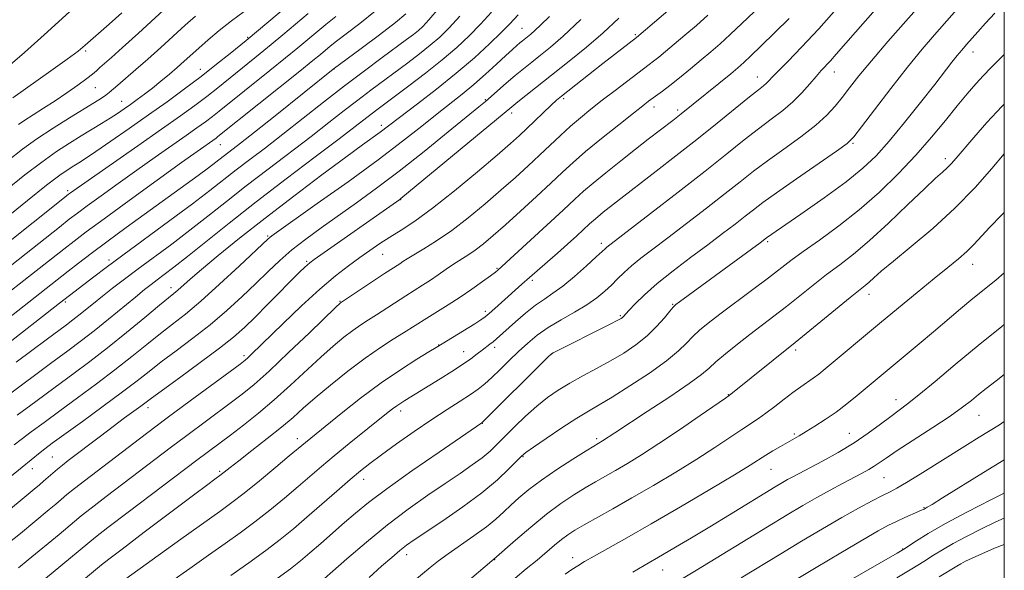
# Model space of a CAD drawing. Extents: x 2194800 to 2197700, y 319800 to 322700.
# Drawn here: x 2197265 to 2197500, y 320510 to 320641 of the extents above; entities that cross this region are included whole.
import ezdxf

# ---------------------------------------------------------------- set-up
doc = ezdxf.new("R2010")
doc.units = 0
doc.header["$MEASUREMENT"] = 0
for name, color, linetype, lineweight in [('32000', 7, 'Continuous', 0), ('DTM SPOT ELEVATION', 2, 'Continuous', 13), ('INDEX CONTOUR', 41, 'Continuous', 13), ('INTERMEDIATE CONTOUR', 44, 'Continuous', 0)]:
    doc.layers.add(name, color=color, linetype=linetype, lineweight=lineweight)

msp = doc.modelspace()

# ---------------------------------------------------------------- linework, layer by layer
at = {"layer": '32000', "flags": 128}
msp.add_lwpolyline([(2195000, 320000), (2197500, 320000), (2197500, 322500), (2195000, 322500), (2195000, 320000)], dxfattribs=at)
at = {"layer": 'DTM SPOT ELEVATION'}
for p in [(2197384.75, 320639.37, 1111.12), (2197319.17, 320637.18, 1093.87), (2197411.8, 320637.88, 1117.78), (2197280.43, 320633.93, 1086.26), (2197492.54, 320633.68, 1134.65), (2197339.76, 320629.66, 1102.03), (2197307.87, 320629.55, 1093.31), (2197440.97, 320627.74, 1125.32), (2197459.41, 320628.91, 1128.71), (2197282.73, 320625.2, 1088.88), (2197394.67, 320622.55, 1118.3), (2197289.04, 320621.93, 1091.21), (2197375.98, 320622.3, 1113.88), (2197416.29, 320620.55, 1122.55), (2197382.24, 320619.17, 1116.43), (2197421.9, 320619.87, 1123.64), (2197351.09, 320616.22, 1109.54), (2197312.59, 320611.61, 1100.79), (2197463.83, 320611.87, 1132.18), (2197485.89, 320608.25, 1137.54), (2197276.11, 320600.61, 1095.65), (2197355.75, 320598.42, 1116.08), (2197323.9, 320589.75, 1111.79), (2197403.68, 320588, 1127.57), (2197443.43, 320588.39, 1134.25), (2197351.42, 320585.36, 1118.87), (2197286.02, 320584, 1103.61), (2197333.22, 320583.73, 1115.76), (2197492.4, 320582.96, 1142.66), (2197378.72, 320582.05, 1123.85), (2197387.2, 320579.15, 1126.35), (2197300.85, 320577.39, 1109.46), (2197467.65, 320575.86, 1140.58), (2197275.59, 320574.02, 1104.26), (2197341.23, 320574.13, 1119.91), (2197420.74, 320573.46, 1133.88), (2197375.94, 320571.73, 1125.64), (2197408.19, 320570.69, 1131.82), (2197364.8, 320563.74, 1125.94), (2197370.75, 320562.13, 1127.26), (2197378.19, 320563.13, 1128.43), (2197391.78, 320561.59, 1132.03), (2197450.14, 320562.56, 1140.36), (2197318.25, 320561.16, 1117.65), (2197434.07, 320551.86, 1139.94), (2197474.15, 320550.64, 1145.38), (2197295.35, 320548.78, 1116.49), (2197355.73, 320547.92, 1128.48), (2197375.23, 320545.02, 1132.04), (2197493.92, 320546.96, 1148.84), (2197462.95, 320542.62, 1145.17), (2197331.05, 320541.35, 1125.45), (2197402.58, 320541.34, 1137.7), (2197449.78, 320542.44, 1143.79), (2197272.48, 320536.97, 1115.03), (2197384.98, 320537.07, 1136.12), (2197267.71, 320534.15, 1114.67), (2197312.46, 320533.52, 1123.76), (2197444.22, 320534.05, 1144.85), (2197346.86, 320531.65, 1130.61), (2197471.26, 320532.02, 1148.98), (2197480.8, 320524.88, 1151.89), (2197475.68, 320515.02, 1153.89), (2197357.14, 320513.61, 1136.56), (2197378.17, 320512.47, 1140.05), (2197396.81, 320512.9, 1143.45), (2197418.35, 320510.01, 1146.8)]:
    msp.add_point(p, dxfattribs=at)
at = {"layer": 'INDEX CONTOUR', "flags": 128}
for points, elevation in [([(2197490.1509, 320656.618), (2197476.443, 320641.074), (2197472.165, 320636.185), (2197468.247, 320631.623), (2197465.247, 320627.997), (2197463.017, 320625.179), (2197461.231, 320622.86), (2197459.549, 320620.747), (2197457.583, 320618.607), (2197454.929, 320616.224), (2197451.354, 320613.467), (2197447.306, 320610.539), (2197443.401, 320607.731), (2197440.056, 320605.218), (2197436.878, 320602.729), (2197433.27, 320599.876), (2197428.85, 320596.425), (2197424.072, 320592.738), (2197419.603, 320589.328), (2197415.967, 320586.588), (2197413.127, 320584.43), (2197410.9, 320582.641), (2197409.105, 320581.037), (2197407.561, 320579.529), (2197406.082, 320578.053), (2197404.485, 320576.549), (2197402.587, 320574.984), (2197400.204, 320573.331), (2197397.253, 320571.575), (2197394.042, 320569.751), (2197390.9831, 320567.904), (2197388.376, 320566.064), (2197386.098, 320564.174), (2197383.919, 320562.159), (2197381.676, 320559.995), (2197379.479, 320557.855), (2197377.508, 320555.966), (2197375.852, 320554.471), (2197374.255, 320553.192), (2197372.372, 320551.871), (2197369.917, 320550.279), (2197366.842, 320548.312), (2197363.157, 320545.893), (2197358.968, 320543.033), (2197354.758, 320540.076), (2197351.108, 320537.453), (2197348.387, 320535.432), (2197346.128, 320533.644), (2197343.6559, 320531.562), (2197340.482, 320528.816), (2197333.308, 320522.581), (2197330.083, 320519.836), (2197326.939, 320517.281), (2197323.464, 320514.632), (2197319.399, 320511.704), (2197315.106, 320508.7)], 1130), ([(2197349.716, 320643.504), (2197345.923, 320640.485), (2197342.703, 320638.047), (2197340.416, 320636.297), (2197338.862, 320635.063), (2197336.537, 320633.137), (2197334.73, 320631.657), (2197331.5851, 320629.117), (2197312.0589, 320613.502), (2197311.587, 320613.147), (2197307.115, 320609.975), (2197303.351, 320607.279), (2197297.543, 320603.095), (2197290.8541, 320598.257), (2197284.822, 320593.871), (2197280.586, 320590.753), (2197277.67, 320588.554), (2197275.2, 320586.633), (2197265.651, 320579.098), (2197261.625, 320575.942)], 1100), ([(2197306.689, 320642.277), (2197304.232, 320640.084), (2197298.368, 320634.752), (2197295.302, 320632.008), (2197292.439, 320629.5121), (2197288.082, 320625.781), (2197286.05, 320624.012), (2197285.2699, 320623.418), (2197284.181, 320622.697), (2197282.516, 320621.661), (2197276.597, 320618.023), (2197272.663, 320615.536), (2197268.788, 320612.964), (2197265.348, 320610.483), (2197261.941, 320607.818)], 1090), ([(2197383.835, 320642.623), (2197381.796, 320640.464), (2197379.779, 320638.394), (2197376.969, 320635.675), (2197373.331, 320632.35), (2197369.023, 320628.656), (2197364.2931, 320624.861), (2197359.732, 320621.352), (2197350.822, 320614.591), (2197346.603, 320611.522), (2197342.6, 320608.585), (2197336.886, 320604.343), (2197330.15, 320599.278), (2197323.327, 320594.049), (2197317.218, 320589.232), (2197312.105, 320585.083), (2197308.138, 320581.774), (2197305.386, 320579.411), (2197302.435, 320576.788), (2197301.517, 320576.009), (2197298.095, 320573.211), (2197294.577, 320570.297), (2197290.194, 320566.693), (2197285.636, 320563.027), (2197281.419, 320559.7701), (2197277.364, 320556.749), (2197273.119, 320553.632), (2197268.511, 320550.233), (2197264.0839, 320546.945)], 1110), ([(2197429.105, 320642.4929), (2197426.391, 320640.075), (2197423.643, 320637.698), (2197421.122, 320635.5621), (2197419.037, 320633.829), (2197417.39, 320632.489), (2197416.1311, 320631.49), (2197415.142, 320630.729), (2197412.417, 320628.677), (2197406.964, 320624.521), (2197403.914, 320622.171), (2197401.1611, 320620.02), (2197398.666, 320618.001), (2197396.286, 320615.964), (2197393.899, 320613.791), (2197388.885, 320609.0409), (2197386.161, 320606.496), (2197383.164, 320603.7671), (2197379.772, 320600.764), (2197375.936, 320597.467), (2197371.8851, 320594.134), (2197367.919, 320591.094), (2197364.316, 320588.612), (2197361.254, 320586.6931), (2197358.885, 320585.28), (2197357.291, 320584.302), (2197356.268, 320583.635), (2197355.537, 320583.142), (2197351.888, 320580.78), (2197341.363, 320573.832), (2197341.155, 320573.65), (2197340.249, 320572.7859), (2197333.904, 320566.651), (2197328.947, 320561.894), (2197324.252, 320557.482), (2197320.675, 320554.289), (2197317.818, 320551.9479), (2197314.968, 320549.787), (2197304.284, 320541.864), (2197300.975, 320539.377), (2197285.362, 320527.54), (2197281.74, 320524.77), (2197279.365, 320522.906), (2197277.754, 320521.585), (2197274.07, 320518.4931), (2197266.658, 320512.368), (2197264.375, 320510.515)], 1120), ([(2197500, 320609.3541), (2197497.05, 320605.843), (2197493.027, 320601.313), (2197488.199, 320596.368), (2197482.9, 320591.556), (2197477.761, 320587.248), (2197473.487, 320583.767), (2197470.592, 320581.335), (2197468.81, 320579.758), (2197467.684, 320578.739), (2197466.738, 320577.945), (2197463.142, 320575.077), (2197459.613, 320572.201), (2197449.978, 320564.315), (2197434.258, 320551.691), (2197433.352, 320551.055), (2197427.282, 320546.849), (2197422.371, 320543.482), (2197417.443, 320540.174), (2197413.293, 320537.5), (2197409.91, 320535.427), (2197407.085, 320533.774), (2197402.254, 320531.019), (2197399.816, 320529.592), (2197397.102, 320527.922), (2197394.04, 320525.872), (2197390.583, 320523.309), (2197386.798, 320520.229), (2197383.197, 320517.14), (2197377.99, 320512.557), (2197377.496, 320512.149), (2197371.144, 320506.787)], 1140), ([(2197500, 320545.456), (2197498.814, 320544.679), (2197493.984, 320541.706), (2197491.178, 320539.959), (2197479.926, 320532.902), (2197476.587, 320530.853), (2197474.336, 320529.544), (2197472.684, 320528.6711), (2197470.91, 320527.78), (2197468.42, 320526.492), (2197465.145, 320524.73), (2197461.143, 320522.492), (2197456.519, 320519.811), (2197451.548, 320516.862), (2197446.548, 320513.853), (2197437.105, 320508.126)], 1150)]:
    msp.add_lwpolyline(points, dxfattribs=dict(at, elevation=elevation))
at = {"layer": 'INTERMEDIATE CONTOUR', "flags": 128}
for points, elevation in [([(2197484.467, 320661.194), (2197464.418, 320638.459), (2197459.794, 320633.163), (2197458.427, 320631.625), (2197456.247, 320629.273), (2197455.027, 320627.8871), (2197453.495, 320626.069), (2197451.638, 320623.961), (2197449.477, 320621.793), (2197447.027, 320619.724), (2197444.287, 320617.6421), (2197441.2469, 320615.366), (2197437.834, 320612.7031), (2197433.715, 320609.422), (2197428.489, 320605.282), (2197422.051, 320600.2521), (2197415.466, 320595.15), (2197404.958, 320587.052), (2197404.58, 320586.713), (2197402.487, 320584.767), (2197400.147, 320582.637), (2197397.2821, 320580.111), (2197394.465, 320577.782), (2197392.12, 320576.0679), (2197390.06, 320574.693), (2197387.951, 320573.206), (2197385.572, 320571.298), (2197383.167, 320569.224), (2197378.61, 320565.167), (2197377.814, 320564.504), (2197377.029, 320563.896), (2197375.185, 320562.498), (2197374.002, 320561.574), (2197372.485, 320560.432), (2197370.478, 320559.033), (2197367.924, 320557.379), (2197365.149, 320555.651), (2197356.681, 320550.45), (2197355.742, 320549.853), (2197354.823, 320549.223), (2197353.796, 320548.455), (2197352.362, 320547.324), (2197343.417, 320540.157), (2197339.862, 320537.257), (2197336.813, 320534.703), (2197331.194, 320529.894), (2197327.964, 320527.168), (2197324.465, 320524.296), (2197320.9, 320521.49), (2197317.396, 320518.888), (2197313.775, 320516.313), (2197309.784, 320513.511), (2197305.309, 320510.342), (2197300.8019, 320507.123)], 1128), ([(2197497.498, 320653.941), (2197483.298, 320637.8029), (2197480.3851, 320634.3869), (2197476.863, 320630.075), (2197472.8599, 320624.961), (2197468.968, 320619.87), (2197465.899, 320615.809), (2197464.034, 320613.42), (2197462.4489, 320611.888), (2197459.889, 320610.0341), (2197450.307, 320603.412), (2197445.556, 320600.095), (2197442.278, 320597.7331), (2197440.04, 320596.035), (2197438.051, 320594.471), (2197435.648, 320592.598), (2197432.677, 320590.325), (2197429.114, 320587.649), (2197425.021, 320584.611), (2197420.813, 320581.436), (2197416.9931, 320578.393), (2197413.965, 320575.722), (2197411.748, 320573.547), (2197410.261, 320571.965), (2197408.963, 320570.539), (2197408.727, 320570.302), (2197408.423, 320570.081), (2197407.616, 320569.636), (2197405.827, 320568.721), (2197392.136, 320561.871), (2197391.738, 320561.611), (2197390.905, 320560.831), (2197375.124, 320545.122), (2197364.946, 320538.151), (2197358.427, 320533.638), (2197352.386, 320529.357), (2197348.025, 320526.093), (2197344.935, 320523.581), (2197342.306, 320521.292), (2197336.655, 320516.328), (2197334.041, 320514.054), (2197331.8019, 320512.15), (2197329.425, 320510.264), (2197326.239, 320507.918)], 1132), ([(2197283.715, 320649.917), (2197271.337, 320638.56), (2197265.8239, 320633.579), (2197261.865, 320630.183)], 1084), ([(2197331.617, 320647.251), (2197318.759, 320636.462), (2197314.948, 320633.347), (2197311.74, 320630.77), (2197308.028, 320627.867), (2197304.072, 320624.888), (2197299.897, 320621.844), (2197295.469, 320618.688), (2197290.85, 320615.443), (2197286.476, 320612.4059), (2197282.88, 320609.943), (2197280.428, 320608.304), (2197278.819, 320607.272), (2197277.584, 320606.512), (2197276.244, 320605.668), (2197274.2619, 320604.282), (2197271.092, 320601.873), (2197266.487, 320598.218), (2197261.41, 320594.1191)], 1094), ([(2197364.914, 320644.246), (2197362.471, 320641.3659), (2197361.008, 320639.806), (2197359.947, 320638.866), (2197358.7569, 320637.925), (2197357.096, 320636.6731), (2197351.2639, 320632.376), (2197347.06, 320629.248), (2197342.318, 320625.646), (2197337.302, 320621.741), (2197327.58, 320614.0951), (2197323.382, 320610.857), (2197319.687, 320608.038), (2197316.42, 320605.527), (2197310.141, 320600.599), (2197305.979, 320597.425), (2197300.58, 320593.425), (2197289.34, 320585.198), (2197285.303, 320582.21), (2197282.417, 320580.038), (2197274.15, 320573.684), (2197260.519, 320563.064)], 1104), ([(2197420.668, 320644.468), (2197412.092, 320637.141), (2197406.852, 320633.134), (2197404.0791, 320630.985), (2197394.123, 320623.141), (2197392.968, 320622.17), (2197391.703, 320621.0099), (2197385.87, 320615.405), (2197384.086, 320613.726), (2197381.968, 320611.827), (2197378.778, 320609.069), (2197374.071, 320605.077), (2197368.579, 320600.531), (2197363.328, 320596.375), (2197359.118, 320593.322), (2197355.835, 320591.174), (2197353.139, 320589.501), (2197350.7179, 320587.932), (2197348.374, 320586.326), (2197345.938, 320584.599), (2197343.242, 320582.64), (2197340.114, 320580.21), (2197336.385, 320577.044), (2197332.034, 320573.053), (2197327.64, 320568.8559), (2197320.001, 320561.423), (2197319.171, 320560.638), (2197318.513, 320560.066), (2197317.339, 320559.166), (2197305.436, 320550.389), (2197299.936, 320546.302), (2197294.957, 320542.561), (2197280.145, 320531.298), (2197277.737, 320529.431), (2197275.9671, 320528.004), (2197274.585, 320526.838), (2197273.265, 320525.706), (2197271.727, 320524.409), (2197264.848, 320518.728), (2197261.851, 320516.288)], 1118), ([(2197301.02, 320645.554), (2197293.042, 320638.241), (2197289.236, 320634.774), (2197286.57, 320632.383), (2197283.831, 320629.971), (2197283.021, 320629.233), (2197282.1, 320628.4359), (2197280.705, 320627.348), (2197278.587, 320625.814), (2197275.95, 320623.982), (2197273.108, 320622.075), (2197270.353, 320620.292), (2197267.881, 320618.719), (2197265.862, 320617.418), (2197264.387, 320616.404)], 1088), ([(2197460.5429, 320644.767), (2197455.659, 320639.272), (2197451.5401, 320634.844), (2197448.332, 320631.548), (2197446.034, 320629.237), (2197444.592, 320627.749), (2197443.732, 320626.835), (2197443.128, 320626.231), (2197442.435, 320625.647), (2197441.234, 320624.7041), (2197439.0919, 320623.002), (2197431.373, 320616.749), (2197426.479, 320612.824), (2197421.46, 320608.869), (2197416.806, 320605.249), (2197407.268, 320597.884), (2197404.16, 320595.425), (2197402.816, 320594.33), (2197401.815, 320593.473), (2197400.884, 320592.6279), (2197397.859, 320589.829), (2197395.632, 320587.805), (2197393.209, 320585.651), (2197390.804, 320583.571), (2197386.474, 320579.868), (2197384.689, 320578.289), (2197379.815, 320573.852), (2197378.226, 320572.429), (2197376.893, 320571.262), (2197375.894, 320570.439), (2197374.884, 320569.719), (2197373.408, 320568.779), (2197364.184, 320563.128), (2197362.491, 320562.106), (2197359.596, 320560.341), (2197355.661, 320557.827), (2197351.042, 320554.655), (2197346.135, 320550.998), (2197341.499, 320547.362), (2197332.951, 320540.467), (2197329.08, 320537.207), (2197325.844, 320534.5), (2197321.99, 320531.31), (2197318.336, 320528.349), (2197315.396, 320526.076), (2197312.479, 320523.952), (2197303.145, 320517.31), (2197288.007, 320506.451)], 1126), ([(2197377.415, 320643.248), (2197374.824, 320640.345), (2197372.124, 320637.563), (2197369.122, 320634.76), (2197365.657, 320631.805), (2197361.6909, 320628.652), (2197357.691, 320625.596), (2197350.05, 320619.901), (2197348.651, 320618.84), (2197344.813, 320615.874), (2197341.004, 320612.982), (2197335.274, 320608.672), (2197328.337, 320603.432), (2197321.192, 320597.948), (2197314.701, 320592.831), (2197304.743, 320584.822), (2197301.516, 320582.286), (2197299.2251, 320580.547), (2197297.53, 320579.293), (2197296.078, 320578.203), (2197294.471, 320576.9459), (2197292.302, 320575.186), (2197285.868, 320569.882), (2197282.466, 320567.134), (2197279.413, 320564.763), (2197276.176, 320562.344), (2197272.014, 320559.2749), (2197251.999, 320544.397)], 1108), ([(2197333.645, 320642.87), (2197327.578, 320637.795), (2197324.787, 320635.4791), (2197322.149, 320633.3241), (2197312.034, 320625.161), (2197309.372, 320623.079), (2197306.509, 320620.9269), (2197303.06, 320618.43), (2197298.57, 320615.256), (2197292.867, 320611.27), (2197276.811, 320600.068), (2197276.36, 320599.73), (2197275.358, 320598.941), (2197253.246, 320581.368)], 1096), ([(2197398.794, 320641.437), (2197394.585, 320637.506), (2197391.506, 320634.851), (2197389.1251, 320632.939), (2197387.055, 320631.301), (2197385.096, 320629.727), (2197383.093, 320628.0719), (2197380.965, 320626.257), (2197375.972, 320621.922), (2197374.429, 320620.636), (2197367.099, 320614.624), (2197361.347, 320609.971), (2197355.3759, 320605.256), (2197349.96, 320601.154), (2197345.137, 320597.649), (2197336.727, 320591.714), (2197333.038, 320589.036), (2197329.738, 320586.463), (2197326.817, 320583.921), (2197324.038, 320581.292), (2197321.1099, 320578.444), (2197317.804, 320575.294), (2197314.134, 320571.953), (2197310.175, 320568.576), (2197306.046, 320565.315), (2197302.042, 320562.302), (2197298.502, 320559.661), (2197295.587, 320557.418), (2197292.741, 320555.196), (2197289.231, 320552.517), (2197284.617, 320549.103), (2197279.639, 320545.473), (2197272.453, 320540.251), (2197270.707, 320538.952), (2197269.517, 320538.024), (2197265.27, 320534.54), (2197257.807, 320528.58)], 1114), ([(2197356.976, 320642.821), (2197354.484, 320640.744), (2197350.653, 320637.8189), (2197346.303, 320634.576), (2197339.603, 320629.624), (2197325.695, 320618.492), (2197320.765, 320614.57), (2197317.406, 320611.926), (2197311.58, 320607.3971), (2197309.805, 320606.051), (2197307.312, 320604.212), (2197290.133, 320591.76), (2197285.496, 320588.367), (2197281.711, 320585.552), (2197278.7031, 320583.271), (2197276.262, 320581.386), (2197258.864, 320567.763)], 1102), ([(2197407.828, 320641.766), (2197404.102, 320638.31), (2197400.097, 320634.861), (2197396.033, 320631.544), (2197383.742, 320621.81), (2197382.2639, 320620.615), (2197355.736, 320598.683), (2197355.499, 320598.505), (2197335.021, 320584.1231), (2197334.017, 320583.384), (2197333.446, 320582.903), (2197332.769, 320582.266), (2197331.648, 320581.163), (2197323.9261, 320573.376), (2197320.905, 320570.356), (2197318.371, 320567.901), (2197315.796, 320565.627), (2197312.425, 320562.951), (2197307.83, 320559.518), (2197302.865, 320555.897), (2197296.187, 320551.048), (2197293.607, 320549.126), (2197289.7431, 320546.289), (2197287.03, 320544.274), (2197283.947, 320541.9491), (2197276.273, 320536.099), (2197274.887, 320535.026), (2197273.734, 320534.0921), (2197272.5701, 320533.101), (2197270.355, 320531.16), (2197269.383, 320530.326), (2197268.123, 320529.274), (2197259.515, 320522.203)], 1116), ([(2197318.303, 320643.35), (2197315.28, 320641.167), (2197312.374, 320638.872), (2197309.722, 320636.626), (2197307.445, 320634.614), (2197303.976, 320631.499), (2197302.319, 320630.04), (2197300.431, 320628.424), (2197298.397, 320626.732), (2197296.375, 320625.105), (2197294.49, 320623.654), (2197292.75, 320622.368), (2197291.132, 320621.2079), (2197289.595, 320620.128), (2197288.02, 320619.057), (2197286.27, 320617.915), (2197284.235, 320616.641), (2197279.371, 320613.666), (2197276.588, 320611.947), (2197273.4829, 320609.921), (2197269.94, 320607.418), (2197265.913, 320604.347), (2197261.637, 320600.936)], 1092), ([(2197340.217, 320642.214), (2197337.871, 320640.309), (2197331.1541, 320634.726), (2197328.186, 320632.298), (2197324.453, 320629.285), (2197312.328, 320619.552), (2197310.7149, 320618.2899), (2197309.048, 320617.037), (2197307.039, 320615.583), (2197304.424, 320613.734), (2197297.014, 320608.551), (2197292.654, 320605.48), (2197288.23, 320602.328), (2197284.143, 320599.386), (2197280.817, 320596.969), (2197278.4729, 320595.241), (2197276.514, 320593.747), (2197274.137, 320591.88), (2197262.803, 320582.896)], 1098), ([(2197289.112, 320643.088), (2197286.063, 320640.367), (2197280.299, 320635.309), (2197278.61, 320633.93), (2197276.017, 320631.986), (2197272.09, 320629.176), (2197263.0559, 320622.7981)], 1086), ([(2197391.254, 320642.203), (2197389.235, 320640.201), (2197387.813, 320638.86), (2197386.822, 320637.997), (2197384.845, 320636.415), (2197384.209, 320635.888), (2197383.463, 320635.245), (2197382.417, 320634.307), (2197380.855, 320632.868), (2197378.644, 320630.812), (2197375.989, 320628.384), (2197373.1781, 320625.916), (2197370.416, 320623.643), (2197364.436, 320618.944), (2197360.761, 320616.015), (2197356.191, 320612.424), (2197350.338, 320607.99), (2197343.135, 320602.735), (2197335.794, 320597.487), (2197324.929, 320589.796), (2197324.455, 320589.438), (2197324.0761, 320589.101), (2197317.115, 320582.564), (2197312.457, 320578.263), (2197307.924, 320574.201), (2197304.261, 320571.112), (2197301.219, 320568.7061), (2197298.2989, 320566.4359), (2197295.082, 320563.858), (2197291.468, 320560.944), (2197287.433, 320557.772), (2197283.018, 320554.436), (2197278.502, 320551.111), (2197274.224, 320547.989), (2197270.4819, 320545.242), (2197267.395, 320542.949), (2197265.037, 320541.167), (2197263.372, 320539.871)], 1112), ([(2197369.869, 320642.296), (2197367.298, 320639.464), (2197365.065, 320637.283), (2197362.8019, 320635.335), (2197360.224, 320633.288), (2197357.393, 320631.135), (2197348.555, 320624.575), (2197345.485, 320622.243), (2197342.214, 320619.699), (2197338.554, 320616.835), (2197334.292, 320613.539), (2197324.012, 320605.735), (2197318.806, 320601.738), (2197314.058, 320597.999), (2197309.653, 320594.49), (2197305.3609, 320591.124), (2197301.0321, 320587.843), (2197292.982, 320581.899), (2197289.682, 320579.435), (2197286.873, 320577.291), (2197284.442, 320575.387), (2197282.295, 320573.66), (2197278.789, 320570.816), (2197277.363, 320569.709), (2197275.821, 320568.557), (2197270.989, 320564.983), (2197267.588, 320562.44), (2197263.843, 320559.61)], 1106), ([(2197440.199, 320643.342), (2197437.265, 320640.492), (2197434.512, 320637.874), (2197432.115, 320635.683), (2197429.892, 320633.746), (2197427.5699, 320631.805), (2197424.979, 320629.685), (2197422.354, 320627.571), (2197420.032, 320625.7321), (2197418.263, 320624.37), (2197414.983, 320621.9361), (2197413.619, 320620.883), (2197411.334, 320619.091), (2197407.839, 320616.326), (2197403.751, 320613.052), (2197399.92, 320609.906), (2197396.938, 320607.33), (2197394.392, 320605.001), (2197391.617, 320602.401), (2197388.151, 320599.184), (2197384.348, 320595.6959), (2197380.767, 320592.459), (2197377.839, 320589.878), (2197375.492, 320587.909), (2197373.53, 320586.3959), (2197371.769, 320585.182), (2197368.387, 320583.021), (2197366.584, 320581.8021), (2197364.71, 320580.503), (2197362.825, 320579.217), (2197360.957, 320578.003), (2197356.922, 320575.457), (2197349.951, 320570.94), (2197348.002, 320569.701), (2197346.196, 320568.526), (2197344.309, 320567.207), (2197342.143, 320565.554), (2197339.603, 320563.455), (2197336.619, 320560.8169), (2197329.397, 320554.11), (2197325.512, 320550.616), (2197321.705, 320547.411), (2197318.155, 320544.593), (2197315.036, 320542.209), (2197306.993, 320536.193), (2197290.58, 320523.782), (2197285.743, 320520.108), (2197282.762, 320517.809), (2197280.923, 320516.332), (2197268.496, 320506.028)], 1122), ([(2197448.6061, 320641.732), (2197441.837, 320635.107), (2197439.439, 320632.787), (2197437.718, 320631.168), (2197436.294, 320629.916), (2197434.596, 320628.513), (2197422.79, 320618.952), (2197420.781, 320617.378), (2197414.904, 320612.858), (2197411.839, 320610.475), (2197408.318, 320607.708), (2197404.772, 320604.884), (2197401.716, 320602.393), (2197399.438, 320600.446), (2197397.323, 320598.523), (2197394.529, 320595.925), (2197378.922, 320581.598), (2197378.3501, 320581.144), (2197377.196, 320580.275), (2197375.273, 320578.869), (2197372.762, 320577.088), (2197369.936, 320575.164), (2197367.055, 320573.302), (2197361.955, 320570.134), (2197356.358, 320566.604), (2197353.907, 320565.082), (2197350.875, 320563.116), (2197347.255, 320560.583), (2197343.131, 320557.458), (2197338.957, 320554.124), (2197335.28, 320551.062), (2197332.444, 320548.5989), (2197329.989, 320546.435), (2197327.249, 320544.115), (2197323.796, 320541.347), (2197320.134, 320538.489), (2197316.999, 320536.063), (2197314.948, 320534.4589), (2197312.806, 320532.748), (2197311.31, 320531.668), (2197309.607, 320530.409), (2197306.183, 320527.846), (2197294.439, 320518.998), (2197289.136, 320514.987), (2197285.995, 320512.589), (2197284.205, 320511.173), (2197273.81, 320502.542)], 1124), ([(2197497.699, 320642.995), (2197495.4889, 320640.586), (2197493.681, 320638.566), (2197490.96, 320635.471), (2197489.849, 320634.178), (2197488.745, 320632.838), (2197487.494, 320631.249), (2197483.362, 320625.927), (2197479.993, 320621.644), (2197476.161, 320616.8631), (2197472.487, 320612.429), (2197469.355, 320608.93), (2197466.199, 320605.93), (2197462.219, 320602.734), (2197456.965, 320598.902), (2197451.4, 320595.003), (2197443.171, 320589.32), (2197441.631, 320588.165), (2197422.373, 320574.061), (2197421.479, 320573.377), (2197420.862, 320572.7831), (2197420.073, 320571.837), (2197418.753, 320570.222), (2197416.903, 320568.134), (2197414.611, 320565.897), (2197411.963, 320563.774), (2197409.023, 320561.789), (2197405.852, 320559.9039), (2197402.53, 320558.088), (2197399.224, 320556.333), (2197396.124, 320554.634), (2197393.3549, 320552.963), (2197390.792, 320551.186), (2197388.244, 320549.146), (2197385.592, 320546.76), (2197382.996, 320544.256), (2197378.792, 320540.029), (2197377.072, 320538.39), (2197375.183, 320536.804), (2197372.8301, 320535.069), (2197369.91, 320533.06), (2197366.368, 320530.671), (2197362.188, 320527.817), (2197357.519, 320524.498), (2197352.549, 320520.732), (2197347.519, 320516.63), (2197342.879, 320512.654), (2197334.168, 320504.994)], 1134), ([(2197500, 320633.146), (2197498.655, 320631.8), (2197496.81, 320629.954), (2197495.05, 320628.131), (2197493.205, 320626.106), (2197491.1441, 320623.719), (2197488.746, 320620.8251), (2197485.911, 320617.334), (2197482.618, 320613.361), (2197478.868, 320609.076), (2197474.679, 320604.6479), (2197470.131, 320600.244), (2197465.324, 320596.032), (2197460.414, 320592.172), (2197455.791, 320588.796), (2197451.9041, 320586.032), (2197448.998, 320583.898), (2197443.649, 320579.798), (2197439.911, 320576.983), (2197432.032, 320571.079), (2197429.209, 320568.909), (2197427.17, 320567.232), (2197425.5809, 320565.751), (2197424.076, 320564.184), (2197422.153, 320562.317), (2197419.276, 320559.953), (2197415.156, 320557.0181), (2197410.504, 320553.943), (2197406.277, 320551.285), (2197403.139, 320549.409), (2197400.579, 320547.914), (2197397.792, 320546.21), (2197394.246, 320543.905), (2197390.518, 320541.4031), (2197387.459, 320539.312), (2197385.646, 320538.03), (2197384.568, 320537.132), (2197381.594, 320534.103), (2197378.8481, 320531.521), (2197375.1351, 320528.419), (2197370.5439, 320525.0249), (2197365.7869, 320521.747), (2197358.984, 320517.201), (2197357.137, 320515.894), (2197355.524, 320514.627), (2197353.581, 320512.983), (2197351.16, 320510.857), (2197348.213, 320508.223)], 1136), ([(2197500, 320621.26), (2197499.447, 320620.696), (2197495.859, 320616.832), (2197492.704, 320613.285), (2197488.472, 320608.372), (2197487.286, 320607.024), (2197486.322, 320606.028), (2197485.232, 320605.031), (2197483.582, 320603.546), (2197480.912, 320601.049), (2197476.971, 320597.256), (2197472.338, 320592.829), (2197467.8031, 320588.6659), (2197463.961, 320585.438), (2197460.651, 320582.894), (2197457.523, 320580.554), (2197454.306, 320578.05), (2197447.901, 320572.941), (2197444.938, 320570.643), (2197439.18, 320566.2379), (2197436.195, 320563.891), (2197433.384, 320561.613), (2197431.088, 320559.665), (2197429.427, 320558.1639), (2197427.626, 320556.644), (2197424.691, 320554.493), (2197420.025, 320551.343), (2197414.628, 320547.804), (2197406.901, 320542.771), (2197403.982, 320540.842), (2197401.891, 320539.587), (2197400.038, 320538.434), (2197396.909, 320536.461), (2197393.08, 320533.982), (2197389.343, 320531.44), (2197386.323, 320529.19), (2197383.967, 320527.232), (2197382.053, 320525.48), (2197380.34, 320523.835), (2197378.504, 320522.152), (2197376.202, 320520.274), (2197373.237, 320518.117), (2197367.073, 320513.84), (2197364.786, 320512.156), (2197362.768, 320510.551), (2197353.974, 320503.296)], 1138), ([(2197500, 320595.4), (2197499.325, 320594.727), (2197496.571, 320591.892), (2197492.732, 320587.767), (2197491.034, 320586.077), (2197489.018, 320584.298), (2197486.472, 320582.204), (2197483.2201, 320579.575), (2197479.183, 320576.285), (2197474.682, 320572.587), (2197470.137, 320568.828), (2197457.219, 320558.035), (2197455.664, 320556.776), (2197454.33, 320555.775), (2197451.329, 320553.718), (2197449.476, 320552.39), (2197447.3451, 320550.76), (2197445.12, 320549.022), (2197443.033, 320547.434), (2197441.218, 320546.1601), (2197437.235, 320543.554), (2197434.393, 320541.645), (2197430.811, 320539.255), (2197426.4751, 320536.458), (2197421.455, 320533.359), (2197416.14, 320530.186), (2197411.002, 320527.195), (2197406.446, 320524.602), (2197399.594, 320520.751), (2197397.382, 320519.46), (2197395.695, 320518.376), (2197394.167, 320517.252), (2197392.4901, 320515.886), (2197388.312, 320512.362), (2197385.751, 320510.251), (2197383.074, 320508)], 1142), ([(2197500, 320580.974), (2197497.959, 320579.234), (2197492.474, 320574.79), (2197489.536, 320572.334), (2197483.108, 320566.866), (2197479.65, 320563.97), (2197464.828, 320551.655), (2197462.371, 320549.6751), (2197459.778, 320547.711), (2197457.165, 320545.894), (2197454.71, 320544.308), (2197452.608, 320543.02), (2197450.974, 320542.056), (2197448.16, 320540.452), (2197446.472, 320539.475), (2197444.665, 320538.407), (2197442.967, 320537.371), (2197439.238, 320535.02), (2197435.507, 320532.742), (2197429.6419, 320529.233), (2197422.572, 320525.055), (2197415.6009, 320520.99), (2197409.7971, 320517.671), (2197401.972, 320513.287), (2197399.683, 320511.985), (2197398.0451, 320510.996), (2197396.626, 320510.059), (2197395.049, 320508.943)], 1144), ([(2197500, 320568.592), (2197499.443, 320568.1599), (2197493.725, 320563.605), (2197488.265, 320559.094), (2197483.455, 320555.034), (2197479.607, 320551.81), (2197476.883, 320549.645), (2197474.83, 320548.124), (2197472.8439, 320546.671), (2197470.423, 320544.8349), (2197467.491, 320542.671), (2197464.0739, 320540.36), (2197460.2779, 320538.081), (2197456.529, 320536.007), (2197449.454, 320532.264), (2197448.213, 320531.582), (2197446.952, 320530.856), (2197445.238, 320529.832), (2197434.297, 320523.156), (2197429.577, 320520.291), (2197425.196, 320517.658), (2197421.393, 320515.398), (2197418.3369, 320513.605), (2197413.917, 320511.0509), (2197411.206, 320509.4581)], 1146), ([(2197500, 320556.674), (2197498.021, 320555.146), (2197495.667, 320553.318), (2197493.862, 320551.883), (2197492.149, 320550.487), (2197490.041, 320548.854), (2197487.04, 320546.726), (2197482.9, 320543.983), (2197474.405, 320538.493), (2197471.762, 320536.725), (2197470.118, 320535.584), (2197468.897, 320534.763), (2197467.596, 320533.986), (2197465.9961, 320533.11), (2197461.357, 320530.663), (2197458.362, 320529.057), (2197455.158, 320527.289), (2197451.834, 320525.381), (2197448.0599, 320523.141), (2197443.404, 320520.322), (2197426.4, 320509.949), (2197419.891, 320506.004)], 1148), ([(2197500, 320536.287), (2197495.063, 320533.255), (2197485.248, 320527.181), (2197482.721, 320525.639), (2197481.5469, 320524.945), (2197480.813, 320524.539), (2197480.366, 320524.317), (2197479.5, 320523.925), (2197476.203, 320522.483), (2197474.256, 320521.599), (2197472.328, 320520.653), (2197469.88, 320519.325), (2197466.206, 320517.209), (2197460.931, 320514.097), (2197455.001, 320510.564), (2197442.547, 320503.097)], 1152), ([(2197500, 320528.36), (2197496.811, 320526.76), (2197491.242, 320523.908), (2197485.913, 320521.067), (2197481.825, 320518.713), (2197478.994, 320516.9349), (2197476.007, 320514.935), (2197474.401, 320513.975), (2197449.719, 320499.862)], 1154), ([(2197500, 320522.379), (2197498.002, 320521.4619), (2197494.571, 320519.8), (2197490.977, 320517.984), (2197487.7469, 320516.266), (2197485.234, 320514.818), (2197483.091, 320513.484), (2197480.796, 320512.0281), (2197477.911, 320510.251), (2197474.34, 320508.112)], 1156), ([(2197500, 320516.106), (2197497.673, 320515.174), (2197494.632, 320513.875), (2197492.332, 320512.84), (2197490.7131, 320512.0601), (2197489.582, 320511.4659), (2197488.643, 320510.923), (2197484.405, 320508.337)], 1158)]:
    msp.add_lwpolyline(points, dxfattribs=dict(at, elevation=elevation))

doc.saveas('drawing.dxf')
